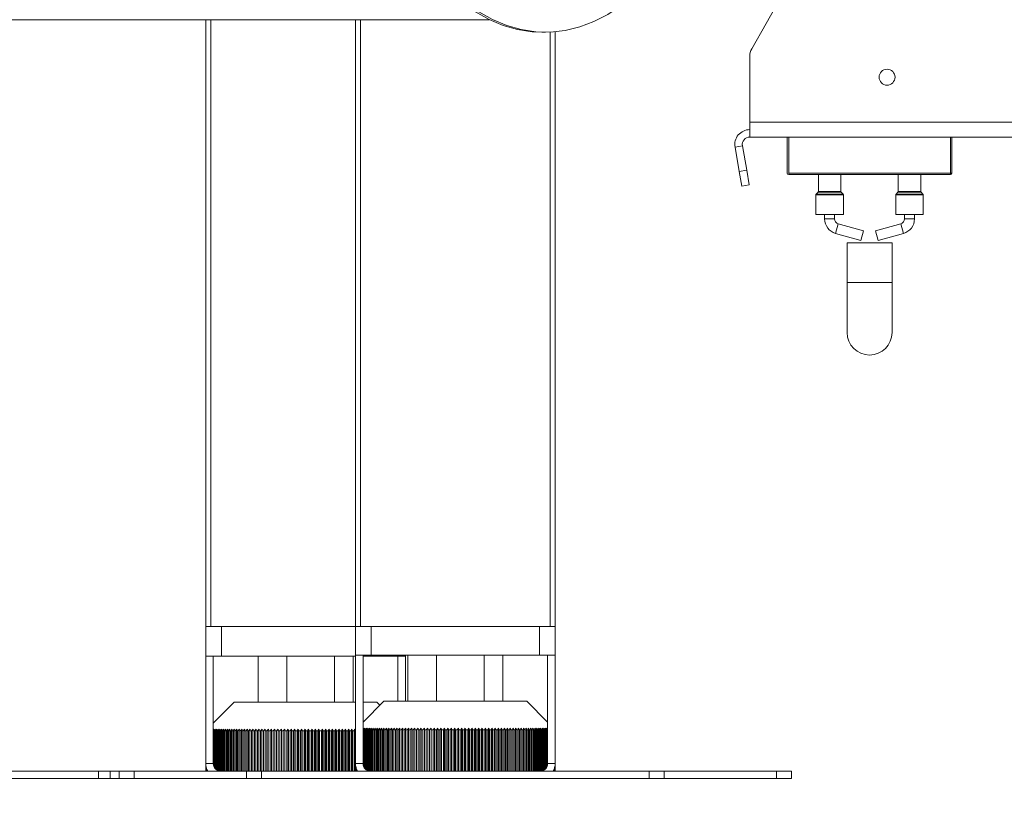
# Model space of a CAD drawing. Units: millimetres. Extents: x 6 to 289, y 6 to 211.
# Drawn here: x 89 to 100, y 108 to 116 of the extents above; entities that cross this region are included whole.
import ezdxf

# ---------------------------------------------------------------- set-up
doc = ezdxf.new("R2010")
doc.units = ezdxf.units.MM
doc.layers.add('FORMAT', color=7, linetype='Continuous')
doc.styles.add('SLDTEXTSTYLE0', font='TXT', dxfattribs={"width": 0.75})
doc.dimstyles.new('SLDDIMSTYLE0', dxfattribs={"dimtxt": 2.645833, "dimasz": 1.3, "dimexe": 0, "dimexo": 0.0625, "dimgap": 0.661458, "dimtad": 1, "dimdec": 6, "dimlfac": 18, "dimrnd": 1e-09, "dimzin": 12, "dimdsep": 46, "dimtxsty": 'SLDTEXTSTYLE0', "dimsah": 1, "dimcen": 0.09, "dimadec": 0, "dimazin": 3, "dimtfac": 1, "dimtdec": 0, "dimtofl": 0, "dimtmove": 0, "dimatfit": 3, "dimfxl": 0, "dimfrac": 2, "dimtolj": 1, "dimtzin": 12, "dimarcsym": 0})

# ---------------------------------------------------------------- blocks, each defined once
blk = doc.blocks.new('_D_3')
at = {"layer": 'FORMAT'}
for p, q in [((78.792, 120.728), (78.792, 99.135)), ((131.903, 120.728), (131.903, 99.135)), ((101.067, 109.138), (100.531, 109.138)), ((100.531, 109.138), (100.531, 104.199)), ((110.148, 109.138), (110.685, 109.138)), ((110.685, 109.138), (110.685, 104.199)), ((108.171, 108.593), (105.862, 104.745)), ((100.531, 104.199), (101.067, 104.199)), ((110.685, 104.199), (110.148, 104.199)), ((78.792, 100.135), (131.903, 100.135))]:
    blk.add_line(p, q, dxfattribs=at)
for points in [[(78.792, 100.135), (80.092, 99.885), (80.092, 100.385)], [(131.903, 100.135), (130.603, 100.385), (130.603, 99.885)]]:
    blk.add_solid(points, dxfattribs=at)
at = {"layer": 'FORMAT', "attachment_point": 1, "style": 'SLDTEXTSTYLE0'}
for s, insert, char_height in [('5', (105.648, 109.056), 1.852), ('"', (108.385, 108.121), 2.646), ('37', (101.738, 108.121), 2.6458), ('8', (107.016, 106.587), 1.852), ('%%c', (97.371, 103.546), 2.6458), ('956mm', (101.365, 103.546), 2.6458)]:
    blk.add_mtext(s, dxfattribs=dict(at, insert=insert, char_height=char_height))

msp = doc.modelspace()

# ---------------------------------------------------------------- linework, layer by layer
at = {"color": 7, "linetype": 'Continuous', "lineweight": 15}
for p, q in [((97.25782885, 116.01655138), (99.07309761, 119.23217032)), ((87.7719241, 116.33952491), (94.33670914, 116.33952491)), ((91.18074402, 109.58952491), (91.18074402, 116.33952491)), ((92.84741068, 109.58952491), (92.84741068, 116.33952491)), ((94.92155933, 116.20063602), (94.96084304, 116.20063602)), ((95.0696329, 116.20531423), (95.0696329, 109.58952491)), ((97.23629957, 115.20063602), (97.23629957, 115.93461899)), ((97.23629957, 115.20063602), (100.29185513, 115.20063602)), ((97.23629957, 115.03396935), (97.23629957, 115.20063602)), ((97.23629957, 115.03396935), (100.29185513, 115.03396935)), ((97.65296624, 114.63396935), (97.65296624, 115.03396935)), ((97.6696329, 115.03396935), (97.6696329, 114.63396935)), ((99.48629957, 115.03396935), (99.48629957, 114.63396935)), ((97.15423226, 114.93616534), (97.07216495, 114.92169466)), ((97.1196745, 114.65225458), (97.07216495, 114.92169466)), ((97.20174181, 114.66672526), (97.15423226, 114.93616534)), ((97.1196745, 114.65225458), (97.20174181, 114.66672526)), ((97.14861586, 114.48811995), (97.1196745, 114.65225458)), ((97.20174181, 114.66672526), (97.23068318, 114.50259064)), ((97.6696329, 114.63396935), (99.4696329, 114.63396935)), ((97.6696329, 114.63396935), (97.6696329, 114.61730268)), ((99.4696329, 114.61730268), (97.6696329, 114.61730268)), ((98.00018846, 114.61730268), (98.00018846, 114.42746061)), ((98.25018846, 114.42746061), (98.25018846, 114.61730268)), ((98.88907735, 114.61730268), (98.88907735, 114.42746061)), ((99.13907735, 114.42746061), (99.13907735, 114.61730268)), ((99.4696329, 114.63396935), (99.4696329, 114.61730268)), ((99.4696329, 114.63396935), (99.48629957, 114.63396935)), ((97.23068318, 114.50259064), (97.14861586, 114.48811995)), ((97.97241068, 114.39047809), (97.97241068, 114.17285824)), ((97.99693409, 114.41960387), (97.97566505, 114.39833483)), ((98.27471187, 114.39833483), (98.25344283, 114.41960387)), ((98.27796624, 114.17285824), (98.27796624, 114.39047809)), ((98.86129957, 114.39047809), (98.86129957, 114.17285824)), ((98.88582298, 114.41960387), (98.86455394, 114.39833483)), ((99.16360076, 114.39833483), (99.14233172, 114.41960387)), ((99.16685513, 114.17285824), (99.16685513, 114.39047809)), ((97.97241068, 114.17285824), (98.12518846, 114.17285824)), ((98.0696329, 114.17285824), (98.0696329, 114.12327514)), ((98.12518846, 114.17285824), (98.27796624, 114.17285824)), ((98.18074402, 114.12327514), (98.18074402, 114.17285824)), ((98.86129957, 114.17285824), (99.01407735, 114.17285824)), ((98.95852179, 114.17285824), (98.95852179, 114.12327514)), ((99.01407735, 114.17285824), (99.16685513, 114.17285824)), ((99.0696329, 114.12327514), (99.0696329, 114.17285824)), ((98.50297175, 113.99183747), (98.22148292, 114.06973182)), ((98.50297175, 113.99183747), (98.47333844, 113.88475084)), ((98.91778289, 114.06973182), (98.63629406, 113.99183747)), ((98.63629406, 113.99183747), (98.66592736, 113.88475084)), ((98.19184962, 113.96264519), (98.47333844, 113.88475084)), ((98.66592736, 113.88475084), (98.94741619, 113.96264519)), ((98.3196329, 113.8589853), (98.3196329, 113.41454086)), ((98.3196329, 113.8589853), (98.8196329, 113.8589853)), ((98.8196329, 113.41454086), (98.8196329, 113.8589853)), ((98.3196329, 113.41454086), (98.3196329, 112.8589853)), ((98.8196329, 112.8589853), (98.8196329, 113.41454086)), ((91.18074402, 108.06174713), (91.18074402, 109.58952491)), ((91.23629957, 109.58952491), (91.18074402, 109.58952491)), ((91.23629957, 109.58952491), (92.84741068, 109.58952491)), ((91.35574402, 109.58952491), (91.35574402, 109.25619157)), ((92.84741068, 109.58952491), (92.84741068, 108.06174713)), ((92.90296624, 109.58952491), (92.84741068, 109.58952491)), ((92.90296624, 109.58952491), (95.01407735, 109.58952491)), ((95.0696329, 109.58952491), (95.01407735, 109.58952491)), ((95.0696329, 109.58952491), (95.0696329, 108.06174713)), ((91.35574402, 109.25619157), (91.18907735, 109.25619157)), ((91.26407735, 108.06174713), (91.26407735, 109.25619157)), ((91.35574402, 109.25619157), (92.84741068, 109.25619157)), ((91.76243944, 108.74508046), (91.76243944, 109.25619157)), ((92.08302758, 108.74508046), (92.08302758, 109.25619157)), ((92.61244326, 108.74508046), (92.61244326, 109.25619157)), ((92.82127081, 108.74508046), (92.82127081, 109.25619157)), ((93.02241068, 109.26730268), (92.85574402, 109.26730268)), ((92.93074402, 109.26730268), (92.93074402, 108.06174713)), ((92.93074402, 109.25619157), (93.22796624, 109.25619157)), ((93.02241068, 109.26730268), (94.8946329, 109.26730268)), ((93.3946329, 109.25619157), (93.22796624, 109.25619157)), ((93.3196329, 108.75619157), (93.3196329, 109.25619157)), ((93.40296624, 108.75619157), (93.40296624, 109.26730268)), ((93.42910611, 108.75619157), (93.42910611, 109.26730268)), ((93.74969424, 108.75619157), (93.74969424, 109.26730268)), ((94.27910993, 108.75619157), (94.27910993, 109.26730268)), ((94.48793748, 108.75619157), (94.48793748, 109.26730268)), ((95.06129957, 109.26730268), (94.8946329, 109.26730268)), ((94.98629957, 109.26730268), (94.98629957, 108.06174713)), ((91.49741068, 108.74508046), (91.26407735, 108.51174713)), ((91.49741068, 108.74508046), (92.84741068, 108.74508046)), ((93.16407735, 108.75619157), (92.93074402, 108.52285824)), ((92.93074402, 108.74508046), (93.08629957, 108.74508046)), ((93.1196329, 108.71174713), (93.08629957, 108.74508046)), ((93.16407735, 108.75619157), (94.75296624, 108.75619157)), ((94.98629957, 108.52285824), (94.75296624, 108.75619157)), ((91.2621491, 108.4284138), (91.2698199, 108.4284138)), ((91.27456109, 108.44427471), (91.26407735, 108.43087785)), ((91.26407735, 108.43567308), (91.27456109, 108.44427471)), ((91.2698199, 108.4284138), (91.28934353, 108.44427471)), ((91.2698199, 108.03134787), (91.2698199, 108.4284138)), ((91.28934353, 108.44427471), (91.27734553, 108.4284138)), ((91.27734553, 108.4284138), (91.28565531, 108.4284138)), ((91.27734553, 108.4284138), (91.27734553, 108.01663262)), ((91.28565531, 108.4284138), (91.30534739, 108.44427471)), ((91.28565531, 108.00579431), (91.28565531, 108.4284138)), ((91.30534739, 108.44427471), (91.29377799, 108.4284138)), ((91.29377799, 108.4284138), (91.30271662, 108.4284138)), ((91.29377799, 108.4284138), (91.29377799, 107.99796642)), ((91.30271662, 108.4284138), (91.32255315, 108.44427471)), ((91.30271662, 107.99141303), (91.30271662, 108.4284138)), ((91.32255315, 108.44427471), (91.31142645, 108.4284138)), ((91.31142645, 108.4284138), (91.32098304, 108.4284138)), ((91.31142645, 108.4284138), (91.31142645, 107.98658344)), ((91.32098304, 108.4284138), (91.34093986, 108.44427471)), ((91.32098304, 107.98271534), (91.32098304, 108.4284138)), ((91.34093986, 108.44427471), (91.33026942, 108.4284138)), ((91.33026942, 108.4284138), (91.34043232, 108.4284138)), ((91.33026942, 108.4284138), (91.33026942, 107.98019579)), ((91.34043232, 108.4284138), (91.36048511, 108.44427471)), ((91.34043232, 107.97870649), (91.34043232, 108.4284138)), ((91.36048511, 108.44427471), (91.35028393, 108.4284138)), ((91.35028393, 108.4284138), (91.36104077, 108.4284138)), ((91.35028393, 108.4284138), (91.35028393, 107.9784138)), ((91.36104077, 108.4284138), (91.38116509, 108.44427471)), ((91.36104077, 107.9784138), (91.36104077, 108.4284138)), ((91.38116509, 108.44427471), (91.37144559, 108.4284138)), ((91.37144559, 108.4284138), (91.38278326, 108.4284138)), ((91.37144559, 108.4284138), (91.37144559, 107.9784138)), ((91.38278326, 108.4284138), (91.40295461, 108.44427471)), ((91.38278326, 107.9784138), (91.38278326, 108.4284138)), ((91.40295461, 108.44427471), (91.39372864, 108.4284138)), ((91.39372864, 108.4284138), (91.40563332, 108.4284138)), ((91.39372864, 108.4284138), (91.39372864, 107.9784138)), ((91.40563332, 108.4284138), (91.42582711, 108.44427471)), ((91.40563332, 107.9784138), (91.40563332, 108.4284138)), ((91.42582711, 108.44427471), (91.41710591, 108.4284138)), ((91.41710591, 108.4284138), (91.42956311, 108.4284138)), ((91.41710591, 108.4284138), (91.41710591, 107.9784138)), ((91.42956311, 108.4284138), (91.44975474, 108.44427471)), ((91.42956311, 107.9784138), (91.42956311, 108.4284138)), ((91.44975474, 108.44427471), (91.44154893, 108.4284138)), ((91.44154893, 108.4284138), (91.45454347, 108.4284138)), ((91.44154893, 108.4284138), (91.44154893, 107.9784138)), ((91.45454347, 108.4284138), (91.47470834, 108.44427471)), ((91.45454347, 107.9784138), (91.45454347, 108.4284138)), ((91.47470834, 108.44427471), (91.46702792, 108.4284138)), ((91.46702792, 108.4284138), (91.48054396, 108.4284138)), ((91.46702792, 108.4284138), (91.46702792, 107.9784138)), ((91.48054396, 108.4284138), (91.5006575, 108.44427471)), ((91.48054396, 107.9784138), (91.48054396, 108.4284138)), ((91.5006575, 108.44427471), (91.49351183, 108.4284138)), ((91.49351183, 108.4284138), (91.5075329, 108.4284138)), ((91.49351183, 108.4284138), (91.49351183, 107.9784138)), ((91.5075329, 108.4284138), (91.52757062, 108.44427471)), ((91.5075329, 107.9784138), (91.5075329, 108.4284138)), ((91.52757062, 108.44427471), (91.5209684, 108.4284138)), ((91.5209684, 108.4284138), (91.53547743, 108.4284138)), ((91.5209684, 108.4284138), (91.5209684, 107.9784138)), ((91.53547743, 108.4284138), (91.5554149, 108.44427471)), ((91.53547743, 107.9784138), (91.53547743, 108.4284138)), ((91.5554149, 108.44427471), (91.54936418, 108.4284138)), ((91.54936418, 108.4284138), (91.56434348, 108.4284138)), ((91.54936418, 108.4284138), (91.54936418, 107.9784138)), ((91.56434348, 108.4284138), (91.58415642, 108.44427471)), ((91.56434348, 107.9784138), (91.56434348, 108.4284138)), ((91.58415642, 108.44427471), (91.57866457, 108.4284138)), ((91.57866457, 108.4284138), (91.5940959, 108.4284138)), ((91.57866457, 108.4284138), (91.57866457, 107.9784138)), ((91.5940959, 108.4284138), (91.61376016, 108.44427471)), ((91.5940959, 107.9784138), (91.5940959, 108.4284138)), ((91.61376016, 108.44427471), (91.60883387, 108.4284138)), ((91.60883387, 108.4284138), (91.62469843, 108.4284138)), ((91.60883387, 108.4284138), (91.60883387, 107.9784138)), ((91.62469843, 108.4284138), (91.64419005, 108.44427471)), ((91.62469843, 107.9784138), (91.62469843, 108.4284138)), ((91.64419005, 108.44427471), (91.63983533, 108.4284138)), ((91.63983533, 108.4284138), (91.65611378, 108.4284138)), ((91.63983533, 108.4284138), (91.63983533, 107.9784138)), ((91.65611378, 108.4284138), (91.67540903, 108.44427471)), ((91.65611378, 107.9784138), (91.65611378, 108.4284138)), ((91.67540903, 108.44427471), (91.67163117, 108.4284138)), ((91.67163117, 108.4284138), (91.68830369, 108.4284138)), ((91.67163117, 108.4284138), (91.67163117, 107.9784138)), ((91.68830369, 108.4284138), (91.70737905, 108.44427471)), ((91.68830369, 107.9784138), (91.68830369, 108.4284138)), ((91.70737905, 108.44427471), (91.70418266, 108.4284138)), ((91.70418266, 108.4284138), (91.72122893, 108.4284138)), ((91.70418266, 108.4284138), (91.70418266, 107.9784138)), ((91.72122893, 108.4284138), (91.74006116, 108.44427471)), ((91.72122893, 107.9784138), (91.72122893, 108.4284138)), ((91.74006116, 108.44427471), (91.73745014, 108.4284138)), ((91.73745014, 108.4284138), (91.75484939, 108.4284138)), ((91.73745014, 108.4284138), (91.73745014, 107.9784138)), ((91.75484939, 108.4284138), (91.77341555, 108.44427471)), ((91.75484939, 107.9784138), (91.75484939, 108.4284138)), ((91.77341555, 108.44427471), (91.77139308, 108.4284138)), ((91.77139308, 108.4284138), (91.78912411, 108.4284138)), ((91.77139308, 108.4284138), (91.77139308, 107.9784138)), ((91.78912411, 108.4284138), (91.80740158, 108.44427471)), ((91.78912411, 107.9784138), (91.78912411, 108.4284138)), ((91.80740158, 108.44427471), (91.80597011, 108.4284138)), ((91.80597011, 108.4284138), (91.82401134, 108.4284138)), ((91.80597011, 108.4284138), (91.80597011, 107.9784138)), ((91.82401134, 108.4284138), (91.84197784, 108.44427471)), ((91.82401134, 107.9784138), (91.82401134, 108.4284138)), ((91.84197784, 108.44427471), (91.84113913, 108.4284138)), ((91.84113913, 108.4284138), (91.85946855, 108.4284138)), ((91.84113913, 108.4284138), (91.84113913, 107.9784138)), ((91.85946855, 108.4284138), (91.87710221, 108.44427471)), ((91.85946855, 107.9784138), (91.85946855, 108.4284138)), ((91.87710221, 108.44427471), (91.87685727, 108.4284138)), ((91.87685727, 108.4284138), (91.89545257, 108.4284138)), ((91.87685727, 108.4284138), (91.87685727, 107.9784138)), ((91.89545257, 108.4284138), (91.91273189, 108.44427471)), ((91.89545257, 107.9784138), (91.89545257, 108.4284138)), ((91.91273189, 108.44427471), (91.91308103, 108.4284138)), ((91.91273189, 107.9784138), (91.91273189, 108.44427471)), ((91.91308103, 108.4284138), (91.93191953, 108.4284138)), ((91.91308103, 108.4284138), (91.91308103, 107.9784138)), ((91.93191953, 108.4284138), (91.94882347, 108.44427471)), ((91.93191953, 107.9784138), (91.93191953, 108.4284138)), ((91.94882347, 108.44427471), (91.94976626, 108.4284138)), ((91.94882347, 107.9784138), (91.94882347, 108.44427471)), ((91.94976626, 108.4284138), (91.96882503, 108.4284138)), ((91.94976626, 108.4284138), (91.94976626, 107.9784138)), ((91.96882503, 108.4284138), (91.98533298, 108.44427471)), ((91.96882503, 107.9784138), (91.96882503, 108.4284138)), ((91.98533298, 108.44427471), (91.98686827, 108.4284138)), ((91.98533298, 107.9784138), (91.98533298, 108.44427471)), ((91.98686827, 108.4284138), (92.00612409, 108.4284138)), ((91.98686827, 108.4284138), (91.98686827, 107.9784138)), ((92.00612409, 108.4284138), (92.02221595, 108.44427471)), ((92.00612409, 107.9784138), (92.00612409, 108.4284138)), ((92.02221595, 108.44427471), (92.02434187, 108.4284138)), ((92.02221595, 107.9784138), (92.02221595, 108.44427471)), ((92.02434187, 108.4284138), (92.04377126, 108.4284138)), ((92.02434187, 108.4284138), (92.02434187, 107.9784138)), ((92.04377126, 108.4284138), (92.05942742, 108.44427471)), ((92.04377126, 107.9784138), (92.04377126, 108.4284138)), ((92.05942742, 108.44427471), (92.06214138, 108.4284138)), ((92.05942742, 107.9784138), (92.05942742, 108.44427471)), ((92.06214138, 108.4284138), (92.08172069, 108.4284138)), ((92.06214138, 108.4284138), (92.06214138, 107.9784138)), ((92.08172069, 108.4284138), (92.09692208, 108.44427471)), ((92.08172069, 107.9784138), (92.08172069, 108.4284138)), ((92.09692208, 108.44427471), (92.10022077, 108.4284138)), ((92.09692208, 107.9784138), (92.09692208, 108.44427471)), ((92.10022077, 108.4284138), (92.11992614, 108.4284138)), ((92.10022077, 108.4284138), (92.10022077, 107.9784138)), ((92.11992614, 108.4284138), (92.13465423, 108.44427471)), ((92.11992614, 107.9784138), (92.11992614, 108.4284138)), ((92.13465423, 108.44427471), (92.13853364, 108.4284138)), ((92.13465423, 107.9784138), (92.13465423, 108.44427471)), ((92.13853364, 108.4284138), (92.15834105, 108.4284138)), ((92.13853364, 108.4284138), (92.13853364, 107.9784138)), ((92.15834105, 108.4284138), (92.1725779, 108.44427471)), ((92.15834105, 107.9784138), (92.15834105, 108.4284138)), ((92.1725779, 108.44427471), (92.1770333, 108.4284138)), ((92.1725779, 107.9784138), (92.1725779, 108.44427471)), ((92.1770333, 108.4284138), (92.19691863, 108.4284138)), ((92.1770333, 108.4284138), (92.1770333, 107.9784138)), ((92.19691863, 108.4284138), (92.2106469, 108.44427471)), ((92.19691863, 107.9784138), (92.19691863, 108.4284138)), ((92.2106469, 108.44427471), (92.21567286, 108.4284138)), ((92.2106469, 107.9784138), (92.2106469, 108.44427471)), ((92.21567286, 108.4284138), (92.23561188, 108.4284138)), ((92.21567286, 108.4284138), (92.21567286, 107.9784138)), ((92.23561188, 108.4284138), (92.24881484, 108.44427471)), ((92.23561188, 107.9784138), (92.23561188, 108.4284138)), ((92.24881484, 108.44427471), (92.25440523, 108.4284138)), ((92.24881484, 107.9784138), (92.24881484, 108.44427471)), ((92.25440523, 108.4284138), (92.27437365, 108.4284138)), ((92.25440523, 108.4284138), (92.25440523, 107.9784138)), ((92.27437365, 108.4284138), (92.28703521, 108.44427471)), ((92.27437365, 107.9784138), (92.27437365, 108.4284138)), ((92.28703521, 108.44427471), (92.29318323, 108.4284138)), ((92.28703521, 107.9784138), (92.28703521, 108.44427471)), ((92.29318323, 108.4284138), (92.31315672, 108.4284138)), ((92.29318323, 108.4284138), (92.29318323, 107.9784138)), ((92.31315672, 108.4284138), (92.32526146, 108.44427471)), ((92.31315672, 107.9784138), (92.31315672, 108.4284138)), ((92.32526146, 108.44427471), (92.33195961, 108.4284138)), ((92.32526146, 107.9784138), (92.32526146, 108.44427471)), ((92.33195961, 108.4284138), (92.35191383, 108.4284138)), ((92.33195961, 108.4284138), (92.33195961, 107.9784138)), ((92.35191383, 108.4284138), (92.363447, 108.44427471)), ((92.35191383, 107.9784138), (92.35191383, 108.4284138)), ((92.363447, 108.44427471), (92.37068713, 108.4284138)), ((92.363447, 107.9784138), (92.363447, 108.44427471)), ((92.37068713, 108.4284138), (92.39059777, 108.4284138)), ((92.37068713, 108.4284138), (92.37068713, 107.9784138)), ((92.39059777, 108.4284138), (92.40154533, 108.44427471)), ((92.39059777, 107.9784138), (92.39059777, 108.4284138)), ((92.40154533, 108.44427471), (92.40931861, 108.4284138)), ((92.40154533, 107.9784138), (92.40154533, 108.44427471)), ((92.40931861, 108.4284138), (92.42916141, 108.4284138)), ((92.40931861, 108.4284138), (92.40931861, 107.9784138)), ((92.42916141, 108.4284138), (92.43951001, 108.44427471)), ((92.42916141, 107.9784138), (92.42916141, 108.4284138)), ((92.43951001, 108.44427471), (92.44780697, 108.4284138)), ((92.43951001, 107.9784138), (92.43951001, 108.44427471)), ((92.44780697, 108.4284138), (92.46755777, 108.4284138)), ((92.44780697, 108.4284138), (92.44780697, 107.9784138)), ((92.46755777, 108.4284138), (92.4772948, 108.44427471)), ((92.46755777, 107.9784138), (92.46755777, 108.4284138)), ((92.4772948, 108.44427471), (92.48610534, 108.4284138)), ((92.4772948, 107.9784138), (92.4772948, 108.44427471)), ((92.48610534, 108.4284138), (92.50574006, 108.4284138)), ((92.48610534, 108.4284138), (92.48610534, 107.9784138)), ((92.50574006, 108.4284138), (92.51485365, 108.44427471)), ((92.50574006, 107.9784138), (92.50574006, 108.4284138)), ((92.51485365, 108.44427471), (92.52416703, 108.4284138)), ((92.51485365, 107.9784138), (92.51485365, 108.44427471)), ((92.52416703, 108.4284138), (92.54366176, 108.4284138)), ((92.52416703, 108.4284138), (92.52416703, 107.9784138)), ((92.54366176, 108.4284138), (92.55214082, 108.44427471)), ((92.54366176, 107.9784138), (92.54366176, 108.4284138)), ((92.55214082, 108.44427471), (92.56194569, 108.4284138)), ((92.55214082, 107.9784138), (92.55214082, 108.44427471)), ((92.56194569, 108.4284138), (92.58127667, 108.4284138)), ((92.56194569, 108.4284138), (92.56194569, 107.9784138)), ((92.58127667, 108.4284138), (92.58911087, 108.44427471)), ((92.58127667, 107.9784138), (92.58127667, 108.4284138)), ((92.58911087, 108.44427471), (92.59939529, 108.4284138)), ((92.58911087, 107.9784138), (92.58911087, 108.44427471)), ((92.59939529, 108.4284138), (92.61853897, 108.4284138)), ((92.59939529, 108.4284138), (92.59939529, 107.9784138)), ((92.61853897, 108.4284138), (92.62571876, 108.44427471)), ((92.61853897, 107.9784138), (92.61853897, 108.4284138)), ((92.62571876, 108.44427471), (92.6364702, 108.4284138)), ((92.62571876, 107.9784138), (92.62571876, 108.44427471)), ((92.6364702, 108.4284138), (92.65540325, 108.4284138)), ((92.6364702, 108.4284138), (92.6364702, 107.9784138)), ((92.65540325, 108.4284138), (92.66191989, 108.44427471)), ((92.65540325, 107.9784138), (92.65540325, 108.4284138)), ((92.66191989, 108.44427471), (92.67312525, 108.4284138)), ((92.66191989, 107.9784138), (92.66191989, 108.44427471)), ((92.67312525, 108.4284138), (92.69182461, 108.4284138)), ((92.67312525, 108.4284138), (92.67312525, 107.9784138)), ((92.69182461, 108.4284138), (92.69767015, 108.44427471)), ((92.69182461, 107.9784138), (92.69182461, 108.4284138)), ((92.69767015, 108.44427471), (92.70931577, 108.4284138)), ((92.69767015, 107.9784138), (92.69767015, 108.44427471)), ((92.70931577, 108.4284138), (92.72775867, 108.4284138)), ((92.70931577, 108.4284138), (92.70931577, 107.9784138)), ((92.72775867, 108.4284138), (92.73292599, 108.44427471)), ((92.72775867, 107.9784138), (92.72775867, 108.4284138)), ((92.73292599, 108.44427471), (92.74499769, 108.4284138)), ((92.73292599, 107.9784138), (92.73292599, 108.44427471)), ((92.74499769, 108.4284138), (92.76316164, 108.4284138)), ((92.74499769, 108.4284138), (92.74499769, 107.9784138)), ((92.76316164, 108.4284138), (92.76764445, 108.44427471)), ((92.76316164, 107.9784138), (92.76316164, 108.4284138)), ((92.76764445, 108.44427471), (92.78012752, 108.4284138)), ((92.76764445, 107.9784138), (92.76764445, 108.44427471)), ((92.78012752, 108.4284138), (92.7979904, 108.4284138)), ((92.78012752, 108.4284138), (92.78012752, 107.9784138)), ((92.7979904, 108.4284138), (92.80178324, 108.44427471)), ((92.7979904, 107.9784138), (92.7979904, 108.4284138)), ((92.80178324, 108.44427471), (92.81466247, 108.4284138)), ((92.80178324, 107.9784138), (92.80178324, 108.44427471)), ((92.81466247, 108.4284138), (92.83220251, 108.4284138)), ((92.81466247, 108.4284138), (92.81466247, 107.9784138)), ((92.83220251, 108.4284138), (92.83530075, 108.44427471)), ((92.83220251, 107.9784138), (92.83220251, 108.4284138)), ((92.83530075, 108.44427471), (92.84741148, 108.42978818)), ((92.83530075, 107.9784138), (92.83530075, 108.44427471)), ((92.92881576, 108.43952491), (92.93648657, 108.43952491)), ((92.94122775, 108.45538582), (92.93074402, 108.44198896)), ((92.93074402, 108.44678419), (92.94122775, 108.45538582)), ((92.93648657, 108.43952491), (92.9560102, 108.45538582)), ((92.93648657, 108.03134787), (92.93648657, 108.43952491)), ((92.9560102, 108.45538582), (92.9440122, 108.43952491)), ((92.9440122, 108.43952491), (92.95232198, 108.43952491)), ((92.9440122, 108.43952491), (92.9440122, 108.01663262)), ((92.95232198, 108.43952491), (92.97201406, 108.45538582)), ((92.95232198, 108.00579431), (92.95232198, 108.43952491)), ((92.97201406, 108.45538582), (92.96044466, 108.43952491)), ((92.96044466, 108.43952491), (92.96938329, 108.43952491)), ((92.96044466, 108.43952491), (92.96044466, 107.99796642)), ((92.96938329, 108.43952491), (92.98921982, 108.45538582)), ((92.96938329, 107.99141303), (92.96938329, 108.43952491)), ((92.98921982, 108.45538582), (92.97809312, 108.43952491)), ((92.97809312, 108.43952491), (92.98764971, 108.43952491)), ((92.97809312, 108.43952491), (92.97809312, 107.98658344)), ((92.98764971, 108.43952491), (93.00760652, 108.45538582)), ((92.98764971, 107.98271534), (92.98764971, 108.43952491)), ((93.00760652, 108.45538582), (92.99693608, 108.43952491)), ((92.99693608, 108.43952491), (93.00709899, 108.43952491)), ((92.99693608, 108.43952491), (92.99693608, 107.98019579)), ((93.00709899, 108.43952491), (93.02715178, 108.45538582)), ((93.00709899, 107.97870649), (93.00709899, 108.43952491)), ((93.02715178, 108.45538582), (93.01695059, 108.43952491)), ((93.01695059, 108.43952491), (93.02770743, 108.43952491)), ((93.01695059, 108.43952491), (93.01695059, 107.9784138)), ((93.02770743, 108.43952491), (93.04783176, 108.45538582)), ((93.02770743, 107.9784138), (93.02770743, 108.43952491)), ((93.04783176, 108.45538582), (93.03811226, 108.43952491)), ((93.03811226, 108.43952491), (93.04944993, 108.43952491)), ((93.03811226, 108.43952491), (93.03811226, 107.9784138)), ((93.04944993, 108.43952491), (93.06962127, 108.45538582)), ((93.04944993, 107.9784138), (93.04944993, 108.43952491)), ((93.06962127, 108.45538582), (93.0603953, 108.43952491)), ((93.0603953, 108.43952491), (93.07229999, 108.43952491)), ((93.0603953, 108.43952491), (93.0603953, 107.9784138)), ((93.07229999, 108.43952491), (93.09249378, 108.45538582)), ((93.07229999, 107.9784138), (93.07229999, 108.43952491)), ((93.09249378, 108.45538582), (93.08377258, 108.43952491)), ((93.08377258, 108.43952491), (93.09622978, 108.43952491)), ((93.08377258, 108.43952491), (93.08377258, 107.9784138)), ((93.09622978, 108.43952491), (93.11642141, 108.45538582)), ((93.09622978, 107.9784138), (93.09622978, 108.43952491)), ((93.11642141, 108.45538582), (93.1082156, 108.43952491)), ((93.1082156, 108.43952491), (93.12121013, 108.43952491)), ((93.1082156, 108.43952491), (93.1082156, 107.9784138)), ((93.12121013, 108.43952491), (93.141375, 108.45538582)), ((93.12121013, 107.9784138), (93.12121013, 108.43952491)), ((93.141375, 108.45538582), (93.13369459, 108.43952491)), ((93.13369459, 108.43952491), (93.14721062, 108.43952491)), ((93.13369459, 108.43952491), (93.13369459, 107.9784138)), ((93.14721062, 108.43952491), (93.16732417, 108.45538582)), ((93.14721062, 107.9784138), (93.14721062, 108.43952491)), ((93.16732417, 108.45538582), (93.1601785, 108.43952491)), ((93.1601785, 108.43952491), (93.17419957, 108.43952491)), ((93.1601785, 108.43952491), (93.1601785, 107.9784138)), ((93.17419957, 108.43952491), (93.19423729, 108.45538582)), ((93.17419957, 107.9784138), (93.17419957, 108.43952491)), ((93.19423729, 108.45538582), (93.18763507, 108.43952491)), ((93.18763507, 108.43952491), (93.2021441, 108.43952491)), ((93.18763507, 108.43952491), (93.18763507, 107.9784138)), ((93.2021441, 108.43952491), (93.22208156, 108.45538582)), ((93.2021441, 107.9784138), (93.2021441, 108.43952491)), ((93.22208156, 108.45538582), (93.21603085, 108.43952491)), ((93.21603085, 108.43952491), (93.23101015, 108.43952491)), ((93.21603085, 108.43952491), (93.21603085, 107.9784138)), ((93.23101015, 108.43952491), (93.25082308, 108.45538582)), ((93.23101015, 107.9784138), (93.23101015, 108.43952491)), ((93.25082308, 108.45538582), (93.24533123, 108.43952491)), ((93.24533123, 108.43952491), (93.26076257, 108.43952491)), ((93.24533123, 108.43952491), (93.24533123, 107.9784138)), ((93.26076257, 108.43952491), (93.28042682, 108.45538582)), ((93.26076257, 107.9784138), (93.26076257, 108.43952491)), ((93.28042682, 108.45538582), (93.27550054, 108.43952491)), ((93.27550054, 108.43952491), (93.29136509, 108.43952491)), ((93.27550054, 108.43952491), (93.27550054, 107.9784138)), ((93.29136509, 108.43952491), (93.31085672, 108.45538582)), ((93.29136509, 107.9784138), (93.29136509, 108.43952491)), ((93.31085672, 108.45538582), (93.30650199, 108.43952491)), ((93.30650199, 108.43952491), (93.32278045, 108.43952491)), ((93.30650199, 108.43952491), (93.30650199, 107.9784138)), ((93.32278045, 108.43952491), (93.34207569, 108.45538582)), ((93.32278045, 107.9784138), (93.32278045, 108.43952491)), ((93.34207569, 108.45538582), (93.33829784, 108.43952491)), ((93.33829784, 108.43952491), (93.35497035, 108.43952491)), ((93.33829784, 108.43952491), (93.33829784, 107.9784138)), ((93.35497035, 108.43952491), (93.37404571, 108.45538582)), ((93.35497035, 107.9784138), (93.35497035, 108.43952491)), ((93.37404571, 108.45538582), (93.37084933, 108.43952491)), ((93.37084933, 108.43952491), (93.3878956, 108.43952491)), ((93.37084933, 108.43952491), (93.37084933, 107.9784138)), ((93.3878956, 108.43952491), (93.40672783, 108.45538582)), ((93.3878956, 107.9784138), (93.3878956, 108.43952491)), ((93.40672783, 108.45538582), (93.40411681, 108.43952491)), ((93.40411681, 108.43952491), (93.42151606, 108.43952491)), ((93.40411681, 108.43952491), (93.40411681, 107.9784138)), ((93.42151606, 108.43952491), (93.44008222, 108.45538582)), ((93.42151606, 107.9784138), (93.42151606, 108.43952491)), ((93.44008222, 108.45538582), (93.43805974, 108.43952491)), ((93.43805974, 108.43952491), (93.45579078, 108.43952491)), ((93.43805974, 108.43952491), (93.43805974, 107.9784138)), ((93.45579078, 108.43952491), (93.47406825, 108.45538582)), ((93.45579078, 107.9784138), (93.45579078, 108.43952491)), ((93.47406825, 108.45538582), (93.47263678, 108.43952491)), ((93.47263678, 108.43952491), (93.490678, 108.43952491)), ((93.47263678, 108.43952491), (93.47263678, 107.9784138)), ((93.490678, 108.43952491), (93.50864451, 108.45538582)), ((93.490678, 107.9784138), (93.490678, 108.43952491)), ((93.50864451, 108.45538582), (93.5078058, 108.43952491)), ((93.5078058, 108.43952491), (93.52613522, 108.43952491)), ((93.5078058, 108.43952491), (93.5078058, 107.9784138)), ((93.52613522, 108.43952491), (93.54376887, 108.45538582)), ((93.52613522, 107.9784138), (93.52613522, 108.43952491)), ((93.54376887, 108.45538582), (93.54352394, 108.43952491)), ((93.54352394, 108.43952491), (93.56211923, 108.43952491)), ((93.54352394, 108.43952491), (93.54352394, 107.9784138)), ((93.56211923, 108.43952491), (93.57939855, 108.45538582)), ((93.56211923, 107.9784138), (93.56211923, 108.43952491)), ((93.57939855, 108.45538582), (93.57974769, 108.43952491)), ((93.57939855, 107.9784138), (93.57939855, 108.45538582)), ((93.57974769, 108.43952491), (93.5985862, 108.43952491)), ((93.57974769, 108.43952491), (93.57974769, 107.9784138)), ((93.5985862, 108.43952491), (93.61549013, 108.45538582)), ((93.5985862, 107.9784138), (93.5985862, 108.43952491)), ((93.61549013, 108.45538582), (93.61643292, 108.43952491)), ((93.61549013, 107.9784138), (93.61549013, 108.45538582)), ((93.61643292, 108.43952491), (93.6354917, 108.43952491)), ((93.61643292, 108.43952491), (93.61643292, 107.9784138)), ((93.6354917, 108.43952491), (93.65199965, 108.45538582)), ((93.6354917, 107.9784138), (93.6354917, 108.43952491)), ((93.65199965, 108.45538582), (93.65353494, 108.43952491)), ((93.65199965, 107.9784138), (93.65199965, 108.45538582)), ((93.65353494, 108.43952491), (93.67279075, 108.43952491)), ((93.65353494, 108.43952491), (93.65353494, 107.9784138)), ((93.67279075, 108.43952491), (93.68888261, 108.45538582)), ((93.67279075, 107.9784138), (93.67279075, 108.43952491)), ((93.68888261, 108.45538582), (93.69100853, 108.43952491)), ((93.68888261, 107.9784138), (93.68888261, 108.45538582)), ((93.69100853, 108.43952491), (93.71043793, 108.43952491)), ((93.69100853, 108.43952491), (93.69100853, 107.9784138)), ((93.71043793, 108.43952491), (93.72609409, 108.45538582)), ((93.71043793, 107.9784138), (93.71043793, 108.43952491)), ((93.72609409, 108.45538582), (93.72880805, 108.43952491)), ((93.72609409, 107.9784138), (93.72609409, 108.45538582)), ((93.72880805, 108.43952491), (93.74838736, 108.43952491)), ((93.72880805, 108.43952491), (93.72880805, 107.9784138)), ((93.74838736, 108.43952491), (93.76358874, 108.45538582)), ((93.74838736, 107.9784138), (93.74838736, 108.43952491)), ((93.76358874, 108.45538582), (93.76688744, 108.43952491)), ((93.76358874, 107.9784138), (93.76358874, 108.45538582)), ((93.76688744, 108.43952491), (93.7865928, 108.43952491)), ((93.76688744, 108.43952491), (93.76688744, 107.9784138)), ((93.7865928, 108.43952491), (93.80132089, 108.45538582)), ((93.7865928, 107.9784138), (93.7865928, 108.43952491)), ((93.80132089, 108.45538582), (93.8052003, 108.43952491)), ((93.80132089, 107.9784138), (93.80132089, 108.45538582)), ((93.8052003, 108.43952491), (93.82500772, 108.43952491)), ((93.8052003, 108.43952491), (93.8052003, 107.9784138)), ((93.82500772, 108.43952491), (93.83924457, 108.45538582)), ((93.82500772, 107.9784138), (93.82500772, 108.43952491)), ((93.83924457, 108.45538582), (93.84369997, 108.43952491)), ((93.83924457, 107.9784138), (93.83924457, 108.45538582)), ((93.84369997, 108.43952491), (93.8635853, 108.43952491)), ((93.84369997, 108.43952491), (93.84369997, 107.9784138)), ((93.8635853, 108.43952491), (93.87731357, 108.45538582)), ((93.8635853, 107.9784138), (93.8635853, 108.43952491)), ((93.87731357, 108.45538582), (93.88233952, 108.43952491)), ((93.87731357, 107.9784138), (93.87731357, 108.45538582)), ((93.88233952, 108.43952491), (93.90227854, 108.43952491)), ((93.88233952, 108.43952491), (93.88233952, 107.9784138)), ((93.90227854, 108.43952491), (93.9154815, 108.45538582)), ((93.90227854, 107.9784138), (93.90227854, 108.43952491)), ((93.9154815, 108.45538582), (93.9210719, 108.43952491)), ((93.9154815, 107.9784138), (93.9154815, 108.45538582)), ((93.9210719, 108.43952491), (93.94104031, 108.43952491)), ((93.9210719, 108.43952491), (93.9210719, 107.9784138)), ((93.94104031, 108.43952491), (93.95370188, 108.45538582)), ((93.94104031, 107.9784138), (93.94104031, 108.43952491)), ((93.95370188, 108.45538582), (93.9598499, 108.43952491)), ((93.95370188, 107.9784138), (93.95370188, 108.45538582)), ((93.9598499, 108.43952491), (93.97982338, 108.43952491)), ((93.9598499, 108.43952491), (93.9598499, 107.9784138)), ((93.97982338, 108.43952491), (93.99192813, 108.45538582)), ((93.97982338, 107.9784138), (93.97982338, 108.43952491)), ((93.99192813, 108.45538582), (93.99862628, 108.43952491)), ((93.99192813, 107.9784138), (93.99192813, 108.45538582)), ((93.99862628, 108.43952491), (94.0185805, 108.43952491)), ((93.99862628, 108.43952491), (93.99862628, 107.9784138)), ((94.0185805, 108.43952491), (94.03011367, 108.45538582)), ((94.0185805, 107.9784138), (94.0185805, 108.43952491)), ((94.03011367, 108.45538582), (94.0373538, 108.43952491)), ((94.03011367, 107.9784138), (94.03011367, 108.45538582)), ((94.0373538, 108.43952491), (94.05726444, 108.43952491)), ((94.0373538, 108.43952491), (94.0373538, 107.9784138)), ((94.05726444, 108.43952491), (94.06821199, 108.45538582)), ((94.05726444, 107.9784138), (94.05726444, 108.43952491)), ((94.06821199, 108.45538582), (94.07598528, 108.43952491)), ((94.06821199, 107.9784138), (94.06821199, 108.45538582)), ((94.07598528, 108.43952491), (94.09582808, 108.43952491)), ((94.07598528, 108.43952491), (94.07598528, 107.9784138)), ((94.09582808, 108.43952491), (94.10617668, 108.45538582)), ((94.09582808, 107.9784138), (94.09582808, 108.43952491)), ((94.10617668, 108.45538582), (94.11447364, 108.43952491)), ((94.10617668, 107.9784138), (94.10617668, 108.45538582)), ((94.11447364, 108.43952491), (94.13422443, 108.43952491)), ((94.11447364, 108.43952491), (94.11447364, 107.9784138)), ((94.13422443, 108.43952491), (94.14396146, 108.45538582)), ((94.13422443, 107.9784138), (94.13422443, 108.43952491)), ((94.14396146, 108.45538582), (94.152772, 108.43952491)), ((94.14396146, 107.9784138), (94.14396146, 108.45538582)), ((94.152772, 108.43952491), (94.17240672, 108.43952491)), ((94.152772, 108.43952491), (94.152772, 107.9784138)), ((94.17240672, 108.43952491), (94.18152032, 108.45538582)), ((94.17240672, 107.9784138), (94.17240672, 108.43952491)), ((94.18152032, 108.45538582), (94.1908337, 108.43952491)), ((94.18152032, 107.9784138), (94.18152032, 108.45538582)), ((94.1908337, 108.43952491), (94.21032842, 108.43952491)), ((94.1908337, 108.43952491), (94.1908337, 107.9784138)), ((94.21032842, 108.43952491), (94.21880749, 108.45538582)), ((94.21032842, 107.9784138), (94.21032842, 108.43952491)), ((94.21880749, 108.45538582), (94.22861236, 108.43952491)), ((94.21880749, 107.9784138), (94.21880749, 108.45538582)), ((94.22861236, 108.43952491), (94.24794334, 108.43952491)), ((94.22861236, 108.43952491), (94.22861236, 107.9784138)), ((94.24794334, 108.43952491), (94.25577754, 108.45538582)), ((94.24794334, 107.9784138), (94.24794334, 108.43952491)), ((94.25577754, 108.45538582), (94.26606196, 108.43952491)), ((94.25577754, 107.9784138), (94.25577754, 108.45538582)), ((94.26606196, 108.43952491), (94.28520564, 108.43952491)), ((94.26606196, 108.43952491), (94.26606196, 107.9784138)), ((94.28520564, 108.43952491), (94.29238543, 108.45538582)), ((94.28520564, 107.9784138), (94.28520564, 108.43952491)), ((94.29238543, 108.45538582), (94.30313687, 108.43952491)), ((94.29238543, 107.9784138), (94.29238543, 108.45538582)), ((94.30313687, 108.43952491), (94.32206992, 108.43952491)), ((94.30313687, 108.43952491), (94.30313687, 107.9784138)), ((94.32206992, 108.43952491), (94.32858656, 108.45538582)), ((94.32206992, 107.9784138), (94.32206992, 108.43952491)), ((94.32858656, 108.45538582), (94.33979191, 108.43952491)), ((94.32858656, 107.9784138), (94.32858656, 108.45538582)), ((94.33979191, 108.43952491), (94.35849128, 108.43952491)), ((94.33979191, 108.43952491), (94.33979191, 107.9784138)), ((94.35849128, 108.43952491), (94.36433682, 108.45538582)), ((94.35849128, 107.9784138), (94.35849128, 108.43952491)), ((94.36433682, 108.45538582), (94.37598244, 108.43952491)), ((94.36433682, 107.9784138), (94.36433682, 108.45538582)), ((94.37598244, 108.43952491), (94.39442533, 108.43952491)), ((94.37598244, 108.43952491), (94.37598244, 107.9784138)), ((94.39442533, 108.43952491), (94.39959266, 108.45538582)), ((94.39442533, 107.9784138), (94.39442533, 108.43952491)), ((94.39959266, 108.45538582), (94.41166436, 108.43952491)), ((94.39959266, 107.9784138), (94.39959266, 108.45538582)), ((94.41166436, 108.43952491), (94.42982831, 108.43952491)), ((94.41166436, 108.43952491), (94.41166436, 107.9784138)), ((94.42982831, 108.43952491), (94.43431112, 108.45538582)), ((94.42982831, 107.9784138), (94.42982831, 108.43952491)), ((94.43431112, 108.45538582), (94.44679419, 108.43952491)), ((94.43431112, 107.9784138), (94.43431112, 108.45538582)), ((94.44679419, 108.43952491), (94.46465707, 108.43952491)), ((94.44679419, 108.43952491), (94.44679419, 107.9784138)), ((94.46465707, 108.43952491), (94.4684499, 108.45538582)), ((94.46465707, 107.9784138), (94.46465707, 108.43952491)), ((94.4684499, 108.45538582), (94.48132914, 108.43952491)), ((94.4684499, 107.9784138), (94.4684499, 108.45538582)), ((94.48132914, 108.43952491), (94.49886918, 108.43952491)), ((94.48132914, 108.43952491), (94.48132914, 107.9784138)), ((94.49886918, 108.43952491), (94.50196742, 108.45538582)), ((94.49886918, 107.9784138), (94.49886918, 108.43952491)), ((94.50196742, 108.45538582), (94.51522712, 108.43952491)), ((94.50196742, 107.9784138), (94.50196742, 108.45538582)), ((94.51522712, 108.43952491), (94.53242296, 108.43952491)), ((94.51522712, 108.43952491), (94.51522712, 107.9784138)), ((94.53242296, 108.43952491), (94.53482283, 108.45538582)), ((94.53242296, 107.9784138), (94.53242296, 108.43952491)), ((94.53482283, 108.45538582), (94.54844685, 108.43952491)), ((94.53482283, 107.9784138), (94.53482283, 108.45538582)), ((94.54844685, 108.43952491), (94.56527753, 108.43952491)), ((94.54844685, 108.43952491), (94.54844685, 107.9784138)), ((94.56527753, 108.43952491), (94.56697611, 108.45538582)), ((94.56527753, 107.9784138), (94.56527753, 108.43952491)), ((94.56697611, 108.45538582), (94.58094785, 108.43952491)), ((94.56697611, 107.9784138), (94.56697611, 108.45538582)), ((94.58094785, 108.43952491), (94.59739287, 108.43952491)), ((94.58094785, 108.43952491), (94.58094785, 107.9784138)), ((94.59739287, 108.43952491), (94.59838808, 108.45538582)), ((94.59739287, 107.9784138), (94.59739287, 108.43952491)), ((94.59838808, 108.45538582), (94.61269051, 108.43952491)), ((94.59838808, 107.9784138), (94.59838808, 108.45538582)), ((94.61269051, 108.43952491), (94.62872983, 108.43952491)), ((94.61269051, 108.43952491), (94.61269051, 107.9784138)), ((94.62872983, 108.43952491), (94.62902047, 108.45538582)), ((94.62872983, 107.9784138), (94.62872983, 108.43952491)), ((94.62902047, 108.45538582), (94.64363617, 108.43952491)), ((94.62902047, 107.9784138), (94.62902047, 108.45538582)), ((94.64363617, 108.43952491), (94.65925026, 108.43952491)), ((94.64363617, 108.43952491), (94.64363617, 107.9784138)), ((94.65883596, 108.45538582), (94.67374712, 108.43952491)), ((94.65925026, 108.43952491), (94.65883596, 108.45538582)), ((94.65925026, 107.9784138), (94.65925026, 108.43952491)), ((94.67374712, 108.43952491), (94.68891695, 108.43952491)), ((94.67374712, 108.43952491), (94.67374712, 107.9784138)), ((94.68779823, 108.45538582), (94.70298669, 108.43952491)), ((94.68891695, 108.43952491), (94.68779823, 108.45538582)), ((94.68891695, 107.9784138), (94.68891695, 108.43952491)), ((94.70298669, 108.43952491), (94.71769377, 108.43952491)), ((94.70298669, 108.43952491), (94.70298669, 107.9784138)), ((94.71587199, 108.45538582), (94.73131923, 108.43952491)), ((94.71769377, 108.43952491), (94.71587199, 108.45538582)), ((94.71769377, 107.9784138), (94.71769377, 108.43952491)), ((94.73131923, 108.43952491), (94.74554565, 108.43952491)), ((94.73131923, 108.43952491), (94.73131923, 107.9784138)), ((94.74302303, 108.45538582), (94.75871025, 108.43952491)), ((94.74554565, 108.43952491), (94.74302303, 108.45538582)), ((94.74554565, 107.9784138), (94.74554565, 108.43952491)), ((94.75871025, 108.43952491), (94.77243867, 108.43952491)), ((94.75871025, 108.43952491), (94.75871025, 107.9784138)), ((94.76921828, 108.45538582), (94.78512635, 108.43952491)), ((94.77243867, 108.43952491), (94.76921828, 108.45538582)), ((94.77243867, 107.9784138), (94.77243867, 108.43952491)), ((94.78512635, 108.43952491), (94.79834005, 108.43952491)), ((94.78512635, 108.43952491), (94.78512635, 107.9784138)), ((94.79442582, 108.45538582), (94.81053537, 108.43952491)), ((94.79834005, 108.43952491), (94.79442582, 108.45538582)), ((94.79834005, 107.9784138), (94.79834005, 108.43952491)), ((94.81053537, 108.43952491), (94.82321825, 108.43952491)), ((94.81053537, 108.43952491), (94.81053537, 107.9784138)), ((94.81861493, 108.45538582), (94.83490633, 108.43952491)), ((94.82321825, 108.43952491), (94.81861493, 108.45538582)), ((94.82321825, 107.9784138), (94.82321825, 108.43952491)), ((94.83490633, 108.43952491), (94.84704295, 108.43952491)), ((94.83490633, 108.43952491), (94.83490633, 107.9784138)), ((94.84175616, 108.45538582), (94.85820956, 108.43952491)), ((94.84704295, 108.43952491), (94.84175616, 108.45538582)), ((94.84704295, 107.9784138), (94.84704295, 108.43952491)), ((94.85820956, 108.43952491), (94.86978512, 108.43952491)), ((94.85820956, 108.43952491), (94.85820956, 107.9784138)), ((94.86382131, 108.45538582), (94.88041666, 108.43952491)), ((94.86978512, 108.43952491), (94.86382131, 108.45538582)), ((94.86978512, 107.9784138), (94.86978512, 108.43952491)), ((94.88041666, 108.43952491), (94.89141705, 108.43952491)), ((94.88041666, 108.43952491), (94.88041666, 107.9784138)), ((94.88478348, 108.45538582), (94.90150057, 108.43952491)), ((94.89141705, 108.43952491), (94.88478348, 108.45538582)), ((94.89141705, 107.9784138), (94.89141705, 108.43952491)), ((94.90150057, 108.43952491), (94.9119124, 108.43952491)), ((94.90150057, 108.43952491), (94.90150057, 107.9784138)), ((94.90461715, 108.45538582), (94.92143561, 108.43952491)), ((94.9119124, 108.43952491), (94.90461715, 108.45538582)), ((94.9119124, 107.97889539), (94.9119124, 108.43952491)), ((94.92143561, 108.43952491), (94.93124619, 108.43952491)), ((94.92143561, 108.43952491), (94.92143561, 107.98048627)), ((94.92329814, 108.45538582), (94.94019748, 108.43952491)), ((94.93124619, 108.43952491), (94.92329814, 108.45538582)), ((94.93124619, 107.98335906), (94.93124619, 108.43952491)), ((94.94019748, 108.43952491), (94.94939486, 108.43952491)), ((94.94019748, 108.43952491), (94.94019748, 107.98719326)), ((94.94080371, 108.45538582), (94.95776333, 108.43952491)), ((94.94939486, 108.43952491), (94.94080371, 108.45538582)), ((94.94939486, 107.99254577), (94.94939486, 108.43952491)), ((94.95711251, 108.45538582), (94.97411177, 108.43952491)), ((94.9663363, 108.43952491), (94.95711251, 108.45538582)), ((94.95776333, 108.43952491), (94.9663363, 108.43952491)), ((94.95776333, 108.43952491), (94.95776333, 107.99896399)), ((94.9663363, 108.00762986), (94.9663363, 108.43952491)), ((94.97220469, 108.45538582), (94.98629957, 108.44224941)), ((94.98204988, 108.43952491), (94.97220469, 108.45538582)), ((94.97411177, 108.43952491), (94.98204988, 108.43952491)), ((94.97411177, 108.43952491), (94.97411177, 108.01835637)), ((94.98204988, 108.03547506), (94.98204988, 108.43952491)), ((94.98606185, 108.45538582), (94.98629957, 108.45516424)), ((94.98629957, 108.45502517), (94.98606185, 108.45538582)), ((89.98449578, 107.9784138), (88.55029111, 107.9784138)), ((89.98449578, 107.89508046), (89.98449578, 107.9784138)), ((90.11608643, 107.9784138), (89.98449578, 107.9784138)), ((90.11608643, 107.89508046), (90.11608643, 107.9784138)), ((90.21695777, 107.9784138), (90.11608643, 107.9784138)), ((90.21695777, 107.89508046), (90.21695777, 107.9784138)), ((90.21695777, 107.9784138), (90.38362444, 107.9784138)), ((90.38362444, 107.9784138), (90.38362444, 107.89508046)), ((91.63362444, 107.9784138), (90.38362444, 107.9784138)), ((91.26407735, 108.06174713), (91.18074402, 108.06174713)), ((91.18074481, 108.06123276), (91.18074481, 107.9784138)), ((91.18094823, 107.9784138), (91.18094823, 108.05349921)), ((91.18146802, 108.04622908), (91.18146802, 107.9784138)), ((91.18236837, 107.9784138), (91.18236837, 108.03853475)), ((91.18354406, 108.03132496), (91.18354406, 107.9784138)), ((91.18514026, 107.9784138), (91.18514026, 108.02371966)), ((91.18697041, 108.01661734), (91.18697041, 107.9784138)), ((91.18926051, 107.9784138), (91.18926051, 108.00915149)), ((91.19174289, 108.00220456), (91.19174289, 107.9784138)), ((91.1947241, 107.9784138), (91.1947241, 107.99492957)), ((91.19785569, 107.98818706), (91.19785569, 107.9784138)), ((91.20152438, 107.9784138), (91.20152438, 107.98115579)), ((91.63362444, 107.9784138), (91.63362444, 107.89508046)), ((91.63362444, 107.9784138), (91.80029111, 107.9784138)), ((91.80029111, 107.9784138), (91.80029111, 107.89508046)), ((96.11675248, 107.9784138), (91.80029111, 107.9784138)), ((92.93074402, 108.06174713), (92.84741068, 108.06174713)), ((92.84741148, 108.06123276), (92.84741148, 107.9784138)), ((92.84761489, 107.9784138), (92.84761489, 108.05349921)), ((92.84813468, 108.04622908), (92.84813468, 107.9784138)), ((92.84903504, 107.9784138), (92.84903504, 108.03853475)), ((92.85021073, 108.03132496), (92.85021073, 107.9784138)), ((92.85180693, 107.9784138), (92.85180693, 108.02371966)), ((92.85363708, 108.01661734), (92.85363708, 107.9784138)), ((92.85592718, 107.9784138), (92.85592718, 108.00915149)), ((92.85840956, 108.00220456), (92.85840956, 107.9784138)), ((92.86139077, 107.9784138), (92.86139077, 107.99492957)), ((92.86452236, 107.98818706), (92.86452236, 107.9784138)), ((92.86819105, 107.9784138), (92.86819105, 107.98115579)), ((94.98629957, 108.06174713), (95.0696329, 108.06174713)), ((95.04958156, 107.9784138), (95.04958156, 107.9824898)), ((95.05298247, 107.98913234), (95.05298247, 107.9784138)), ((95.0562505, 107.9784138), (95.0562505, 107.99631234)), ((95.0590037, 108.00318017), (95.0590037, 107.9784138)), ((95.06158203, 107.9784138), (95.06158203, 108.01057285)), ((95.06368416, 108.01761632), (95.06368416, 107.9784138)), ((95.06556965, 107.9784138), (95.06556965, 108.02516972)), ((95.06701815, 108.03234051), (95.06701815, 107.9784138)), ((95.0682085, 107.9784138), (95.0682085, 108.04000383)), ((95.0690016, 108.04725453), (95.0690016, 107.9784138)), ((95.06949537, 107.9784138), (95.06949537, 108.05497777)), ((95.06963211, 108.06123276), (95.06963211, 107.9784138)), ((96.11675248, 107.89508046), (96.11675248, 107.9784138)), ((96.28341915, 107.9784138), (96.11675248, 107.9784138)), ((96.28341915, 107.89508046), (96.28341915, 107.9784138)), ((97.53341915, 107.9784138), (96.28341915, 107.9784138)), ((97.53341915, 107.89508046), (97.53341915, 107.9784138)), ((97.53341915, 107.9784138), (97.70008581, 107.9784138)), ((97.70008581, 107.9784138), (97.70008581, 107.89508046)), ((89.98449578, 107.89508046), (88.55029111, 107.89508046)), ((90.11608643, 107.89508046), (89.98449578, 107.89508046)), ((90.21695777, 107.89508046), (90.11608643, 107.89508046)), ((90.38362444, 107.89508046), (90.21695777, 107.89508046)), ((91.63362444, 107.89508046), (90.38362444, 107.89508046)), ((91.63362444, 107.89508046), (91.80029111, 107.89508046)), ((96.11675248, 107.89508046), (91.80029111, 107.89508046)), ((96.28341915, 107.89508046), (96.11675248, 107.89508046)), ((97.53341915, 107.89508046), (96.28341915, 107.89508046)), ((97.70008581, 107.89508046), (97.53341915, 107.89508046))]:
    msp.add_line(p, q, dxfattribs=at)
at = {"color": 8, "linetype": 'Continuous', "lineweight": 15}
for p, q in [((91.23629957, 116.33952491), (91.23629957, 109.58952491)), ((92.90296624, 116.33952491), (92.90296624, 109.58952491)), ((95.01407735, 109.58952491), (95.01407735, 116.20175541)), ((99.4696329, 114.63396935), (99.4696329, 115.03396935)), ((98.27796624, 114.39047809), (97.97241068, 114.39047809)), ((97.97566505, 114.39833483), (98.12518846, 114.39833483)), ((98.25344283, 114.41960387), (97.99693409, 114.41960387)), ((98.00018846, 114.42746061), (98.12518846, 114.42746061)), ((98.12518846, 114.42746061), (98.25018846, 114.42746061)), ((98.12518846, 114.39833483), (98.27471187, 114.39833483)), ((99.16685513, 114.39047809), (98.86129957, 114.39047809)), ((98.86455394, 114.39833483), (99.01407735, 114.39833483)), ((99.14233172, 114.41960387), (98.88582298, 114.41960387)), ((98.88907735, 114.42746061), (99.01407735, 114.42746061)), ((99.01407735, 114.42746061), (99.13907735, 114.42746061)), ((99.01407735, 114.39833483), (99.16360076, 114.39833483)), ((98.18074402, 114.12327514), (98.0696329, 114.12327514)), ((98.95852179, 114.12327514), (99.0696329, 114.12327514)), ((98.22148292, 114.06973182), (98.19184962, 113.96264519)), ((98.91778289, 114.06973182), (98.94741619, 113.96264519)), ((98.3196329, 113.41454086), (98.8196329, 113.41454086)), ((93.02241068, 109.58952491), (93.02241068, 109.26730268)), ((94.8946329, 109.26730268), (94.8946329, 109.58952491)), ((93.22796624, 109.25619157), (93.22796624, 109.26730268))]:
    msp.add_line(p, q, dxfattribs=at)
at = {"color": 7, "linetype": 'Continuous', "lineweight": 15, "flags": 128}
for points in [[(93.17760917, 118.15896935), (93.22204985, 117.93572803), (93.28074664, 117.71917316), (93.35320718, 117.51112129), (93.43882362, 117.31331764), (93.53687781, 117.12742145), (93.64654721, 116.95499209), (93.76691188, 116.79747597), (93.89696215, 116.65619437), (94.03560713, 116.53233244), (94.1816838, 116.42692916), (94.33396682, 116.3408687), (94.49117878, 116.27487296), (94.65200093, 116.22949555), (94.81508423, 116.20511709), (94.92155933, 116.20063602)], [(93.21689288, 118.15896935), (93.26133356, 117.93572803), (93.32003035, 117.71917316), (93.39249089, 117.51112129), (93.47810733, 117.31331764), (93.57616152, 117.12742145), (93.68583092, 116.95499209), (93.80619559, 116.79747597), (93.93624586, 116.65619437), (94.07489084, 116.53233244), (94.22096751, 116.42692916), (94.37325053, 116.3408687), (94.53046249, 116.27487296), (94.69128464, 116.22949555), (94.85436794, 116.20511709), (95.0183444, 116.2019421), (95.18183851, 116.2199972), (95.34347884, 116.25913093), (95.50190947, 116.31901504), (95.65580144, 116.39914719), (95.80386384, 116.4988552), (95.94485468, 116.61730268)]]:
    msp.add_lwpolyline(points, dxfattribs=at)
at = {"color": 7, "linetype": 'Continuous', "lineweight": 15}
msp.add_circle((98.76407735, 115.70063602), 0.08888889, dxfattribs=at)
for centre, radius, start, end in [((97.40296624, 115.93461899), 0.16666667, 150.55457127, 180), ((97.23629957, 114.95063602), 0.16666667, 90, 190), ((97.23629957, 114.95063602), 0.08333333, 90, 190), ((97.6696329, 114.63396935), 0.01666667, 180, 270), ((99.4696329, 114.63396935), 0.01666667, 270, 0), ((97.98352179, 114.39047809), 0.01111111, 135, 180), ((97.98907735, 114.42746061), 0.01111111, 315, 0), ((98.26129957, 114.42746061), 0.01111111, 180, 225), ((98.26685513, 114.39047809), 0.01111111, 0, 45), ((98.87241068, 114.39047809), 0.01111111, 135, 180), ((98.87796624, 114.42746061), 0.01111111, 315, 0), ((99.15018846, 114.42746061), 0.01111111, 180, 225), ((99.15574402, 114.39047809), 0.01111111, 0, 45), ((98.23629957, 114.12327514), 0.16666667, 180, 254.532025301), ((98.23629957, 114.12327514), 0.05555556, 180, 254.532025301), ((98.90296624, 114.12327514), 0.05555556, 285.467974699, 0), ((98.90296624, 114.12327514), 0.16666667, 285.467974699, 0), ((98.5696329, 112.8589853), 0.25, 180, 0), ((91.34741068, 108.06174713), 0.16666667, 180, 210), ((91.34741068, 108.06174713), 0.08333333, 180, 270), ((93.01407735, 108.06174713), 0.16666667, 180, 210), ((93.01407735, 108.06174713), 0.08333333, 180, 270), ((94.90296624, 108.06174713), 0.08333333, 270, 360), ((94.90296624, 108.06174713), 0.16666667, 330, 360)]:
    msp.add_arc(centre, radius, start, end, dxfattribs=at)

# ---------------------------------------------------------------- dimensions: what is measured, and where the dimension line sits
at = {"layer": 'FORMAT'}
dim = msp.add_linear_dim(base=(131.9029662376, 100.1351414014), p1=(78.7918551265, 121.7284137958), p2=(131.9029662376, 121.7284137958), angle=0, text='%%c<>', dimstyle='SLDDIMSTYLE0', dxfattribs=at)
dim.commit()
dim.dimension.update_dxf_attribs({"geometry": '_D_3', "text_midpoint": (105.607634485, 100.1351414014), "dimtype": 160})

doc.saveas('drawing.dxf')
